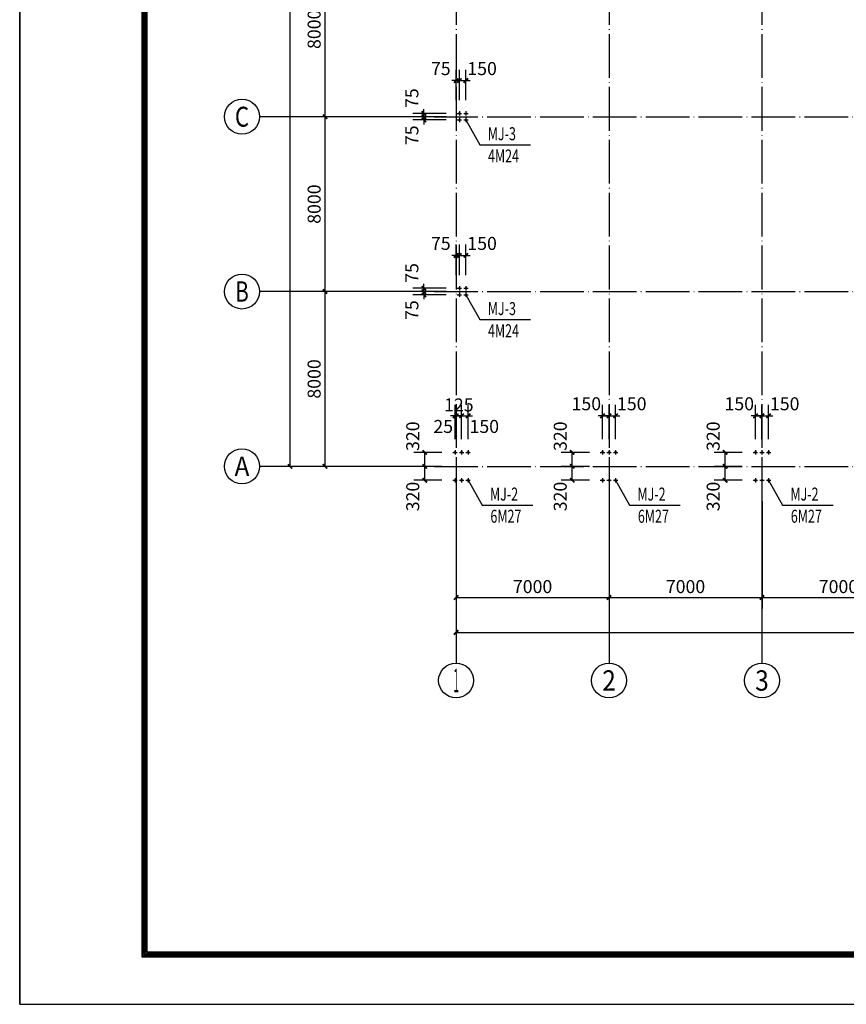
# Model space of a CAD drawing. Extents: x -94042 to 613295, y -398003 to 304806.
# Drawn here: x 339341 to 377175, y 85745 to 130803 of the extents above; entities that cross this region are included whole.
import ezdxf
from ezdxf.enums import TextEntityAlignment as Align

# ---------------------------------------------------------------- set-up
doc = ezdxf.new("R2010")
doc.units = 0
doc.header["$LTSCALE"] = 1000
doc.header["$MEASUREMENT"] = 0
doc.linetypes.add('DOTE', pattern=[2.42, 2, -0.2, 0.02, -0.2])
for name, color, linetype in [('AXIS', 3, 'Continuous'), ('AXIS_TEXT', 7, 'Continuous'), ('DIM_LEAD', 3, 'Continuous'), ('DOTE', 1, 'Continuous'), ('PUB_DIM', 3, 'Continuous'), ('PUB_TEXT', 7, 'Continuous')]:
    doc.layers.add(name, color=color, linetype=linetype)
doc.styles.add('_TCH_AXIS', font='COMPLEX', dxfattribs={"bigfont": 'GBCBIG'})
doc.styles.add('_TCH_DIM', font='SIMPLEX', dxfattribs={"bigfont": 'GBCBIG'})
doc.styles.add('_TCH_DIM_T3', font='SIMPLEX', dxfattribs={"width": 0.705882, "bigfont": 'GBCBIG'})
doc.styles.add('COMPLEX', font='COMPLEX')
doc.dimstyles.new('_TCH_ARCH&&200', dxfattribs={"dimtxt": 595, "dimasz": 200, "dimexe": 500, "dimexo": 600, "dimgap": 200, "dimtad": 1, "dimdec": 0, "dimzin": 0, "dimdsep": 46, "dimtxsty": '_TCH_DIM_T3', "dimblk": 'ARCHTICK', "dimcen": 0.09, "dimclrt": 7, "dimazin": 2, "dimtfac": 1, "dimtdec": 0, "dimtix": 1, "dimtmove": 2, "dimatfit": 3, "dimfxl": 0, "dimtolj": 1, "dimtzin": 0, "dimarcsym": 0})

# ---------------------------------------------------------------- blocks, each defined once
blk = doc.blocks.new('_ArchTick')
at = {"color": 0, "linetype": 'ByBlock', "const_width": 0.4}
blk.add_lwpolyline([(-0.5, -0.5), (0.5, 0.5)], dxfattribs=at)
blk = doc.blocks.new('*D772')
at = {"layer": 'AXIS', "color": 0, "lineweight": -2, "transparency": 16777216}
for p, q in [((357716, 118363), (352816, 118363)), ((353316, 110363), (353316, 118363)), ((357716, 110363), (352816, 110363))]:
    blk.add_line(p, q, dxfattribs=at)
at = {"layer": 'Defpoints', "color": 0, "transparency": 16777216}
for p in [(353316, 118363), (358316, 118363), (358316, 110363)]:
    blk.add_point(p, dxfattribs=at)
at = {"layer": 'AXIS', "color": 0, "lineweight": -2, "transparency": 16777216, "xscale": 200, "yscale": 200, "zscale": 200}
for p, rotation in [((353316, 118363), 90), ((353316, 110363), 270)]:
    blk.add_blockref('_ArchTick', p, dxfattribs=dict(at, rotation=rotation))
at = {"layer": 'AXIS', "color": 7, "transparency": 16777216, "insert": (352818, 114363), "char_height": 595, "attachment_point": 5, "rotation": 90, "style": '_TCH_DIM_T3'}
blk.add_mtext('\\A1;8000', dxfattribs=at)
blk = doc.blocks.new('*D300')
at = {"layer": 'AXIS', "color": 0, "lineweight": -2, "transparency": 16777216}
for p, q in [((357716, 126363), (352816, 126363)), ((353316, 118363), (353316, 126363)), ((357716, 118363), (352816, 118363))]:
    blk.add_line(p, q, dxfattribs=at)
at = {"layer": 'Defpoints', "color": 0, "transparency": 16777216}
for p in [(353316, 126363), (358316, 126363), (358316, 118363)]:
    blk.add_point(p, dxfattribs=at)
at = {"layer": 'AXIS', "color": 0, "lineweight": -2, "transparency": 16777216, "xscale": 200, "yscale": 200, "zscale": 200}
for p, rotation in [((353316, 126363), 90), ((353316, 118363), 270)]:
    blk.add_blockref('_ArchTick', p, dxfattribs=dict(at, rotation=rotation))
at = {"layer": 'AXIS', "color": 7, "transparency": 16777216, "insert": (352818, 122363), "char_height": 595, "attachment_point": 5, "rotation": 90, "style": '_TCH_DIM_T3'}
blk.add_mtext('\\A1;8000', dxfattribs=at)
blk = doc.blocks.new('*D301')
at = {"layer": 'AXIS', "color": 0, "lineweight": -2, "transparency": 16777216}
for p, q in [((357716, 134363), (352816, 134363)), ((353316, 126363), (353316, 134363)), ((357716, 126363), (352816, 126363))]:
    blk.add_line(p, q, dxfattribs=at)
at = {"layer": 'Defpoints', "color": 0, "transparency": 16777216}
for p in [(353316, 134363), (358316, 134363), (358316, 126363)]:
    blk.add_point(p, dxfattribs=at)
at = {"layer": 'AXIS', "color": 0, "lineweight": -2, "transparency": 16777216, "xscale": 200, "yscale": 200, "zscale": 200}
for p, rotation in [((353316, 134363), 90), ((353316, 126363), 270)]:
    blk.add_blockref('_ArchTick', p, dxfattribs=dict(at, rotation=rotation))
at = {"layer": 'AXIS', "color": 7, "transparency": 16777216, "insert": (352818, 130363), "char_height": 595, "attachment_point": 5, "rotation": 90, "style": '_TCH_DIM_T3'}
blk.add_mtext('\\A1;8000', dxfattribs=at)
blk = doc.blocks.new('*D774')
at = {"layer": 'AXIS', "color": 0, "lineweight": -2, "transparency": 16777216}
for p, q in [((357716, 165443), (351216, 165443)), ((351716, 110363), (351716, 165443)), ((357716, 110363), (351216, 110363))]:
    blk.add_line(p, q, dxfattribs=at)
at = {"layer": 'Defpoints', "color": 0, "transparency": 16777216}
for p in [(351716, 165443), (358316, 165443), (358316, 110363)]:
    blk.add_point(p, dxfattribs=at)
at = {"layer": 'AXIS', "color": 0, "lineweight": -2, "transparency": 16777216, "xscale": 200, "yscale": 200, "zscale": 200}
for p, rotation in [((351716, 165443), 90), ((351716, 110363), 270)]:
    blk.add_blockref('_ArchTick', p, dxfattribs=dict(at, rotation=rotation))
at = {"layer": 'AXIS', "color": 7, "transparency": 16777216, "insert": (351218, 137903), "char_height": 595, "attachment_point": 5, "rotation": 90, "style": '_TCH_DIM_T3'}
blk.add_mtext('\\A1;55080', dxfattribs=at)
blk = doc.blocks.new('*D865')
at = {"layer": 'AXIS', "color": 0, "lineweight": -2, "transparency": 16777216}
for p, q in [((357716, 134363), (352816, 134363)), ((353316, 126363), (353316, 134363)), ((357716, 126363), (352816, 126363))]:
    blk.add_line(p, q, dxfattribs=at)
at = {"layer": 'Defpoints', "color": 0, "transparency": 16777216}
for p in [(353316, 134363), (358316, 134363), (358316, 126363)]:
    blk.add_point(p, dxfattribs=at)
at = {"layer": 'AXIS', "color": 0, "lineweight": -2, "transparency": 16777216, "xscale": 200, "yscale": 200, "zscale": 200}
for p, rotation in [((353316, 134363), 90), ((353316, 126363), 270)]:
    blk.add_blockref('_ArchTick', p, dxfattribs=dict(at, rotation=rotation))
at = {"layer": 'AXIS', "color": 7, "transparency": 16777216, "insert": (352818, 130363), "char_height": 595, "attachment_point": 5, "rotation": 90, "style": '_TCH_DIM_T3'}
blk.add_mtext('\\A1;8000', dxfattribs=at)
blk = doc.blocks.new('*D496')
at = {"layer": 'AXIS', "color": 0, "lineweight": -2, "transparency": 16777216}
for p, q in [((357716, 126363), (352816, 126363)), ((353316, 118363), (353316, 126363)), ((357716, 118363), (352816, 118363))]:
    blk.add_line(p, q, dxfattribs=at)
at = {"layer": 'Defpoints', "color": 0, "transparency": 16777216}
for p in [(353316, 126363), (358316, 126363), (358316, 118363)]:
    blk.add_point(p, dxfattribs=at)
at = {"layer": 'AXIS', "color": 0, "lineweight": -2, "transparency": 16777216, "xscale": 200, "yscale": 200, "zscale": 200}
for p, rotation in [((353316, 126363), 90), ((353316, 118363), 270)]:
    blk.add_blockref('_ArchTick', p, dxfattribs=dict(at, rotation=rotation))
at = {"layer": 'AXIS', "color": 7, "transparency": 16777216, "insert": (352818, 122363), "char_height": 595, "attachment_point": 5, "rotation": 90, "style": '_TCH_DIM_T3'}
blk.add_mtext('\\A1;8000', dxfattribs=at)
blk = doc.blocks.new('*D497')
at = {"layer": 'AXIS', "color": 0, "lineweight": -2, "transparency": 16777216}
for p, q in [((357716, 118363), (352816, 118363)), ((353316, 110363), (353316, 118363)), ((357716, 110363), (352816, 110363))]:
    blk.add_line(p, q, dxfattribs=at)
at = {"layer": 'Defpoints', "color": 0, "transparency": 16777216}
for p in [(353316, 118363), (358316, 118363), (358316, 110363)]:
    blk.add_point(p, dxfattribs=at)
at = {"layer": 'AXIS', "color": 0, "lineweight": -2, "transparency": 16777216, "xscale": 200, "yscale": 200, "zscale": 200}
for p, rotation in [((353316, 118363), 90), ((353316, 110363), 270)]:
    blk.add_blockref('_ArchTick', p, dxfattribs=dict(at, rotation=rotation))
at = {"layer": 'AXIS', "color": 7, "transparency": 16777216, "insert": (352818, 114363), "char_height": 595, "attachment_point": 5, "rotation": 90, "style": '_TCH_DIM_T3'}
blk.add_mtext('\\A1;8000', dxfattribs=at)
blk = doc.blocks.new('*D866')
at = {"layer": 'AXIS', "color": 0, "lineweight": -2, "transparency": 16777216}
for p, q in [((357716, 165443), (351216, 165443)), ((351716, 110363), (351716, 165443)), ((357716, 110363), (351216, 110363))]:
    blk.add_line(p, q, dxfattribs=at)
at = {"layer": 'Defpoints', "color": 0, "transparency": 16777216}
for p in [(351716, 165443), (358316, 165443), (358316, 110363)]:
    blk.add_point(p, dxfattribs=at)
at = {"layer": 'AXIS', "color": 0, "lineweight": -2, "transparency": 16777216, "xscale": 200, "yscale": 200, "zscale": 200}
for p, rotation in [((351716, 165443), 90), ((351716, 110363), 270)]:
    blk.add_blockref('_ArchTick', p, dxfattribs=dict(at, rotation=rotation))
at = {"layer": 'AXIS', "color": 7, "transparency": 16777216, "insert": (351218, 137903), "char_height": 595, "attachment_point": 5, "rotation": 90, "style": '_TCH_DIM_T3'}
blk.add_mtext('\\A1;55080', dxfattribs=at)
blk = doc.blocks.new('*D867')
at = {"layer": 'AXIS', "color": 0, "lineweight": -2, "transparency": 16777216}
for p, q in [((359316, 108763), (359316, 103863)), ((366316, 108763), (366316, 103863)), ((359316, 104363), (366316, 104363))]:
    blk.add_line(p, q, dxfattribs=at)
at = {"layer": 'Defpoints', "color": 0, "transparency": 16777216}
for p in [(359316, 109363), (366316, 109363), (366316, 104363)]:
    blk.add_point(p, dxfattribs=at)
at = {"layer": 'AXIS', "color": 0, "lineweight": -2, "transparency": 16777216, "xscale": 200, "yscale": 200, "zscale": 200, "rotation": 180}
blk.add_blockref('_ArchTick', (359316, 104363), dxfattribs=at)
at = {"layer": 'AXIS', "color": 0, "lineweight": -2, "transparency": 16777216, "xscale": 200, "yscale": 200, "zscale": 200}
blk.add_blockref('_ArchTick', (366316, 104363), dxfattribs=at)
at = {"layer": 'AXIS', "color": 7, "transparency": 16777216, "insert": (362816, 104860), "char_height": 595, "attachment_point": 5, "style": '_TCH_DIM_T3'}
blk.add_mtext('\\A1;7000', dxfattribs=at)
blk = doc.blocks.new('*D498')
at = {"layer": 'AXIS', "color": 0, "lineweight": -2, "transparency": 16777216}
for p, q in [((366316, 108763), (366316, 103863)), ((373316, 108763), (373316, 103863)), ((366316, 104363), (373316, 104363))]:
    blk.add_line(p, q, dxfattribs=at)
at = {"layer": 'Defpoints', "color": 0, "transparency": 16777216}
for p in [(366316, 109363), (373316, 109363), (373316, 104363)]:
    blk.add_point(p, dxfattribs=at)
at = {"layer": 'AXIS', "color": 0, "lineweight": -2, "transparency": 16777216, "xscale": 200, "yscale": 200, "zscale": 200, "rotation": 180}
blk.add_blockref('_ArchTick', (366316, 104363), dxfattribs=at)
at = {"layer": 'AXIS', "color": 0, "lineweight": -2, "transparency": 16777216, "xscale": 200, "yscale": 200, "zscale": 200}
blk.add_blockref('_ArchTick', (373316, 104363), dxfattribs=at)
at = {"layer": 'AXIS', "color": 7, "transparency": 16777216, "insert": (369816, 104860), "char_height": 595, "attachment_point": 5, "style": '_TCH_DIM_T3'}
blk.add_mtext('\\A1;7000', dxfattribs=at)
blk = doc.blocks.new('*D499')
at = {"layer": 'AXIS', "color": 0, "lineweight": -2, "transparency": 16777216}
for p, q in [((373316, 108763), (373316, 103863)), ((380316, 108763), (380316, 103863)), ((373316, 104363), (380316, 104363))]:
    blk.add_line(p, q, dxfattribs=at)
at = {"layer": 'Defpoints', "color": 0, "transparency": 16777216}
for p in [(373316, 109363), (380316, 109363), (380316, 104363)]:
    blk.add_point(p, dxfattribs=at)
at = {"layer": 'AXIS', "color": 0, "lineweight": -2, "transparency": 16777216, "xscale": 200, "yscale": 200, "zscale": 200, "rotation": 180}
blk.add_blockref('_ArchTick', (373316, 104363), dxfattribs=at)
at = {"layer": 'AXIS', "color": 0, "lineweight": -2, "transparency": 16777216, "xscale": 200, "yscale": 200, "zscale": 200}
blk.add_blockref('_ArchTick', (380316, 104363), dxfattribs=at)
at = {"layer": 'AXIS', "color": 7, "transparency": 16777216, "insert": (376816, 104860), "char_height": 595, "attachment_point": 5, "style": '_TCH_DIM_T3'}
blk.add_mtext('\\A1;7000', dxfattribs=at)
blk = doc.blocks.new('*D868')
at = {"layer": 'AXIS', "color": 0, "lineweight": -2, "transparency": 16777216}
for p, q in [((359316, 108763), (359316, 102263)), ((436316, 108763), (436316, 102263)), ((359316, 102763), (436316, 102763))]:
    blk.add_line(p, q, dxfattribs=at)
at = {"layer": 'Defpoints', "color": 0, "transparency": 16777216}
for p in [(359316, 109363), (436316, 109363), (436316, 102763)]:
    blk.add_point(p, dxfattribs=at)
at = {"layer": 'AXIS', "color": 0, "lineweight": -2, "transparency": 16777216, "xscale": 200, "yscale": 200, "zscale": 200, "rotation": 180}
blk.add_blockref('_ArchTick', (359316, 102763), dxfattribs=at)
at = {"layer": 'AXIS', "color": 0, "lineweight": -2, "transparency": 16777216, "xscale": 200, "yscale": 200, "zscale": 200}
blk.add_blockref('_ArchTick', (436316, 102763), dxfattribs=at)
at = {"layer": 'AXIS', "color": 7, "transparency": 16777216, "insert": (397816, 103260), "char_height": 595, "attachment_point": 5, "style": '_TCH_DIM_T3'}
blk.add_mtext('\\A1;77000', dxfattribs=at)
blk = doc.blocks.new('_AXISO')
blk.add_circle((0, 0), 0.5)
at = {"layer": 'AXIS_TEXT', "style": 'COMPLEX', "width": 1.041667}
blk.add_attdef('A', text='', height=0.56, dxfattribs=at).set_placement((-0.25, -0.28), (0.25, -0.28), align=Align.FIT)

msp = doc.modelspace()

# ---------------------------------------------------------------- linework, layer by layer
for p, q in [((339341.1, 85744.52), (339341.1, 181494.06)), ((339341.1, 181494.06), (339341.1, 85744.52)), ((344926.49, 179328.3), (344926.49, 87910.29)), ((344983.48, 179271.3), (344983.48, 87967.28)), ((345040.47, 179214.31), (345040.47, 88024.27)), ((345097.47, 179157.32), (345097.47, 88081.27)), ((345154.46, 179100.32), (345154.46, 88138.26)), ((359365.52, 126512.9), (359565.52, 126512.9)), ((359365.52, 126212.9), (359565.52, 126212.9)), ((359465.52, 126612.9), (359465.52, 126412.9)), ((359465.52, 126312.9), (359465.52, 126112.9)), ((359665.52, 126512.9), (359865.52, 126512.9)), ((359665.52, 126212.9), (359865.52, 126212.9)), ((359765.52, 126612.9), (359765.52, 126412.9)), ((359765.52, 126312.9), (359765.52, 126112.9)), ((359365.52, 118512.9), (359565.52, 118512.9)), ((359465.52, 118612.9), (359465.52, 118412.9)), ((359665.52, 118512.9), (359865.52, 118512.9)), ((359765.52, 118612.9), (359765.52, 118412.9)), ((359365.52, 118212.9), (359565.52, 118212.9)), ((359465.52, 118312.9), (359465.52, 118112.9)), ((359665.52, 118212.9), (359865.52, 118212.9)), ((359765.52, 118312.9), (359765.52, 118112.9)), ((359165.52, 111002.9), (359365.52, 111002.9)), ((359265.52, 111102.9), (359265.52, 110902.9)), ((359465.52, 111002.9), (359665.52, 111002.9)), ((359565.52, 111102.9), (359565.52, 110902.9)), ((359765.52, 111002.9), (359965.52, 111002.9)), ((359865.52, 111102.9), (359865.52, 110902.9)), ((365915.52, 111002.9), (366115.52, 111002.9)), ((366015.52, 111102.9), (366015.52, 110902.9)), ((366215.52, 111002.9), (366415.52, 111002.9)), ((366315.52, 111102.9), (366315.52, 110902.9)), ((366515.52, 111002.9), (366715.52, 111002.9)), ((366615.52, 111102.9), (366615.52, 110902.9)), ((372915.52, 111002.9), (373115.52, 111002.9)), ((373015.52, 111102.9), (373015.52, 110902.9)), ((373215.52, 111002.9), (373415.52, 111002.9)), ((373315.52, 111102.9), (373315.52, 110902.9)), ((373515.52, 111002.9), (373715.52, 111002.9)), ((373615.52, 111102.9), (373615.52, 110902.9)), ((359165.52, 109722.9), (359365.52, 109722.9)), ((359265.52, 109822.9), (359265.52, 109622.9)), ((359465.52, 109722.9), (359665.52, 109722.9)), ((359565.52, 109822.9), (359565.52, 109622.9)), ((359765.52, 109722.9), (359965.52, 109722.9)), ((359865.52, 109822.9), (359865.52, 109622.9)), ((365915.52, 109722.9), (366115.52, 109722.9)), ((366015.52, 109822.9), (366015.52, 109622.9)), ((366215.52, 109722.9), (366415.52, 109722.9)), ((366315.52, 109822.9), (366315.52, 109622.9)), ((366515.52, 109722.9), (366715.52, 109722.9)), ((366615.52, 109822.9), (366615.52, 109622.9)), ((372915.52, 109722.9), (373115.52, 109722.9)), ((373015.52, 109822.9), (373015.52, 109622.9)), ((373215.52, 109722.9), (373415.52, 109722.9)), ((373315.52, 109822.9), (373315.52, 109622.9)), ((373515.52, 109722.9), (373715.52, 109722.9)), ((373615.52, 109822.9), (373615.52, 109622.9)), ((344926.49, 87910.29), (472592.54, 87910.29)), ((344983.48, 87967.28), (472535.54, 87967.28)), ((345040.47, 88024.27), (472478.55, 88024.27)), ((345097.47, 88081.27), (472421.56, 88081.27)), ((345154.46, 88138.26), (472364.56, 88138.26)), ((339341.1, 85744.52), (474758.3, 85744.52)), ((339341.1, 85744.52), (474758.3, 85744.52))]:
    msp.add_line(p, q)
for centre, radius in [((359465.52, 126512.9), 30), ((359465.52, 126212.9), 30), ((359765.52, 126512.9), 30), ((359765.52, 126212.9), 30), ((359465.52, 118512.9), 30), ((359765.52, 118512.9), 30), ((359465.52, 118212.9), 30), ((359765.52, 118212.9), 30), ((359265.52, 111002.9), 40), ((359565.52, 111002.9), 40), ((359865.52, 111002.9), 40), ((366015.52, 111002.9), 40), ((366315.52, 111002.9), 40), ((366615.52, 111002.9), 40), ((373015.52, 111002.9), 40), ((373315.52, 111002.9), 40), ((373615.52, 111002.9), 40), ((359265.52, 109722.9), 40), ((359565.52, 109722.9), 40), ((359865.52, 109722.9), 40), ((366015.52, 109722.9), 40), ((366315.52, 109722.9), 40), ((366615.52, 109722.9), 40), ((373015.52, 109722.9), 40), ((373315.52, 109722.9), 40), ((373615.52, 109722.9), 40)]:
    msp.add_circle(centre, radius)
at = {"layer": 'AXIS'}
for p, q in [((358315.52, 126362.9), (350315.52, 126362.9)), ((358315.52, 118362.9), (350315.52, 118362.9)), ((358315.52, 110362.9), (350315.52, 110362.9)), ((359315.52, 109362.9), (359315.52, 101362.9)), ((366315.52, 109362.9), (366315.52, 101362.9)), ((373315.52, 109362.9), (373315.52, 101362.9))]:
    msp.add_line(p, q, dxfattribs=at)
at = {"layer": 'DIM_LEAD'}
for p, q in [((359765.52, 126212.9), (360404.24, 125075.76)), ((360404.24, 125075.76), (362726.37, 125075.76)), ((359765.52, 118212.9), (360404.24, 117075.76)), ((360404.24, 117075.76), (362726.37, 117075.76)), ((359865.52, 109722.9), (360504.24, 108585.76)), ((366615.52, 109722.9), (367254.24, 108585.76)), ((373615.52, 109722.9), (374254.24, 108585.76)), ((360504.24, 108585.76), (362826.37, 108585.76)), ((367254.24, 108585.76), (369576.37, 108585.76)), ((374254.24, 108585.76), (376576.37, 108585.76))]:
    msp.add_line(p, q, dxfattribs=at)
for points, const_width in [([(359762.25, 126218.72, 1), (359768.78, 126207.09, 1)], 13.33), ([(359762.25, 118218.72, 1), (359768.78, 118207.09, 1)], 13.33), ([(359858.99, 109734.53, 1), (359872.05, 109711.28, 1)], 26.67), ([(366608.99, 109734.53, 1), (366622.05, 109711.28, 1)], 26.67), ([(373608.99, 109734.53, 1), (373622.05, 109711.28, 1)], 26.67)]:
    msp.add_lwpolyline(points, format="xyb", close=True, dxfattribs=dict(at, const_width=const_width))
at = {"layer": 'DOTE', "linetype": 'DOTE'}
for p, q in [((359315.52, 166442.9), (359315.52, 109362.9)), ((366315.52, 166442.9), (366315.52, 109362.9)), ((373315.52, 166442.9), (373315.52, 109362.9)), ((358315.52, 126362.9), (437315.52, 126362.9)), ((358315.52, 118362.9), (437315.52, 118362.9)), ((358315.52, 110362.9), (437315.52, 110362.9))]:
    msp.add_line(p, q, dxfattribs=at)
at = {"layer": 'PUB_DIM'}
for p, q in [((359315.52, 127112.9), (359315.52, 128514.59)), ((359465.52, 127112.9), (359465.52, 128514.59)), ((359465.52, 127112.9), (359465.52, 128514.59)), ((359765.52, 127112.9), (359765.52, 128514.59)), ((359315.52, 128014.59), (359115.52, 128014.59)), ((359465.52, 128014.59), (359265.52, 128014.59)), ((359315.52, 128014.59), (359465.52, 128014.59)), ((359465.52, 128014.59), (359665.52, 128014.59)), ((359465.52, 128014.59), (359765.52, 128014.59)), ((359765.52, 128014.59), (359965.52, 128014.59)), ((357841.53, 126512.9), (357841.53, 126712.9)), ((358865.52, 126512.9), (357341.53, 126512.9)), ((358865.52, 126362.9), (357341.53, 126362.9)), ((358865.52, 126362.9), (357341.53, 126362.9)), ((358865.52, 126212.9), (357341.53, 126212.9)), ((357841.53, 126362.9), (357841.53, 126562.9)), ((357841.53, 126362.9), (357841.53, 126512.9)), ((357841.53, 126362.9), (357841.53, 126162.9)), ((357841.53, 126212.9), (357841.53, 126362.9)), ((357841.53, 126212.9), (357841.53, 126012.9)), ((359315.52, 119112.9), (359315.52, 120514.59)), ((359465.52, 119112.9), (359465.52, 120514.59)), ((359465.52, 119112.9), (359465.52, 120514.59)), ((359765.52, 119112.9), (359765.52, 120514.59)), ((359315.52, 120014.59), (359115.52, 120014.59)), ((359465.52, 120014.59), (359265.52, 120014.59)), ((359315.52, 120014.59), (359465.52, 120014.59)), ((359465.52, 120014.59), (359665.52, 120014.59)), ((359465.52, 120014.59), (359765.52, 120014.59)), ((359765.52, 120014.59), (359965.52, 120014.59)), ((358865.52, 118512.9), (357341.53, 118512.9)), ((357841.53, 118512.9), (357841.53, 118712.9)), ((357841.53, 118362.9), (357841.53, 118562.9)), ((357841.53, 118362.9), (357841.53, 118512.9)), ((358865.52, 118362.9), (357341.53, 118362.9)), ((358865.52, 118362.9), (357341.53, 118362.9)), ((358865.52, 118212.9), (357341.53, 118212.9)), ((357841.53, 118362.9), (357841.53, 118162.9)), ((357841.53, 118212.9), (357841.53, 118362.9)), ((357841.53, 118212.9), (357841.53, 118012.9)), ((359265.52, 111602.9), (359265.52, 113175.65)), ((359315.52, 111602.9), (359315.52, 113175.65)), ((359315.52, 111602.9), (359315.52, 113175.65)), ((359565.52, 111602.9), (359565.52, 113175.65)), ((359565.52, 111602.9), (359565.52, 113175.65)), ((359865.52, 111602.9), (359865.52, 113175.65)), ((366015.52, 111602.9), (366015.52, 113175.65)), ((366315.52, 111602.9), (366315.52, 113175.65)), ((366315.52, 111602.9), (366315.52, 113175.65)), ((366615.52, 111602.9), (366615.52, 113175.65)), ((373015.52, 111602.9), (373015.52, 113175.65)), ((373315.52, 111602.9), (373315.52, 113175.65)), ((373315.52, 111602.9), (373315.52, 113175.65)), ((373615.52, 111602.9), (373615.52, 113175.65)), ((359265.52, 112675.65), (359065.52, 112675.65)), ((359315.52, 112675.65), (359115.52, 112675.65)), ((359265.52, 112675.65), (359315.52, 112675.65)), ((359315.52, 112675.65), (359565.52, 112675.65)), ((359315.52, 112675.65), (359515.52, 112675.65)), ((359565.52, 112675.65), (359365.52, 112675.65)), ((359565.52, 112675.65), (359865.52, 112675.65)), ((359565.52, 112675.65), (359765.52, 112675.65)), ((359865.52, 112675.65), (360065.52, 112675.65)), ((366015.52, 112675.65), (365815.52, 112675.65)), ((365945.52, 112675.65), (366315.52, 112675.65)), ((366315.52, 112675.65), (366115.52, 112675.65)), ((366315.52, 112675.65), (366515.52, 112675.65)), ((366315.52, 112675.65), (366685.52, 112675.65)), ((366615.52, 112675.65), (366815.52, 112675.65)), ((373015.52, 112675.65), (372815.52, 112675.65)), ((372945.52, 112675.65), (373315.52, 112675.65)), ((373315.52, 112675.65), (373115.52, 112675.65)), ((373315.52, 112675.65), (373515.52, 112675.65)), ((373315.52, 112675.65), (373685.52, 112675.65)), ((373615.52, 112675.65), (373815.52, 112675.65)), ((358665.52, 111002.9), (357381.18, 111002.9)), ((357881.18, 110362.9), (357881.18, 111032.9)), ((365415.52, 111002.9), (364131.18, 111002.9)), ((364631.18, 110362.9), (364631.18, 111032.9)), ((372415.52, 111002.9), (371131.18, 111002.9)), ((371631.18, 110362.9), (371631.18, 111032.9)), ((358665.52, 110362.9), (357381.18, 110362.9)), ((358665.52, 110362.9), (357381.18, 110362.9)), ((357881.18, 109692.9), (357881.18, 110362.9)), ((365415.52, 110362.9), (364131.18, 110362.9)), ((365415.52, 110362.9), (364131.18, 110362.9)), ((364631.18, 109692.9), (364631.18, 110362.9)), ((372415.52, 110362.9), (371131.18, 110362.9)), ((372415.52, 110362.9), (371131.18, 110362.9)), ((371631.18, 109692.9), (371631.18, 110362.9)), ((358665.52, 109722.9), (357381.18, 109722.9)), ((365415.52, 109722.9), (364131.18, 109722.9)), ((372415.52, 109722.9), (371131.18, 109722.9))]:
    msp.add_line(p, q, dxfattribs=at)

# ---------------------------------------------------------------- block references
at = {"layer": 'AXIS'}
ref = msp.add_blockref('_AXISO', (349515.52, 126362.9), dxfattribs=dict(at, xscale=1600, yscale=1600, zscale=1600))
ref.add_attrib('A', 'C', dxfattribs={"layer": 'AXIS_TEXT', "height": 911.38, "style": '_TCH_AXIS'}).set_placement((349190.02, 125907.21), (349841.01, 125907.21), align=Align.FIT)
ref = msp.add_blockref('_AXISO', (349515.52, 118362.9), dxfattribs=dict(at, xscale=1600, yscale=1600, zscale=1600))
ref.add_attrib('A', 'B', dxfattribs={"layer": 'AXIS_TEXT', "height": 931.9, "style": '_TCH_AXIS', "width": 0.823529}).set_placement((349204.89, 117896.96), (349826.15, 117896.96), align=Align.FIT)
ref = msp.add_blockref('_AXISO', (349515.52, 110362.9), dxfattribs=dict(at, xscale=1600, yscale=1600, zscale=1600))
ref.add_attrib('A', 'A', dxfattribs={"layer": 'AXIS_TEXT', "height": 890.88, "style": '_TCH_AXIS', "width": 0.888889}).set_placement((349176.13, 109917.46), (349854.9, 109917.46), align=Align.FIT)
ref = msp.add_blockref('_AXISO', (359315.52, 100562.9), dxfattribs=dict(at, xscale=1600, yscale=1600, zscale=1600))
ref.add_attrib('A', '1', dxfattribs={"layer": 'AXIS_TEXT', "height": 1089.54, "style": '_TCH_AXIS', "width": 0.555556}).set_placement((359185.81, 100018.13), (359445.23, 100018.13), align=Align.FIT)
ref = msp.add_blockref('_AXISO', (366315.52, 100562.9), dxfattribs=dict(at, xscale=1600, yscale=1600, zscale=1600))
ref.add_attrib('A', '2', dxfattribs={"layer": 'AXIS_TEXT', "height": 931.9, "style": '_TCH_AXIS'}).set_placement((366004.89, 100096.96), (366626.15, 100096.96), align=Align.FIT)
ref = msp.add_blockref('_AXISO', (373315.52, 100562.9), dxfattribs=dict(at, xscale=1600, yscale=1600, zscale=1600))
ref.add_attrib('A', '3', dxfattribs={"layer": 'AXIS_TEXT', "height": 931.9, "style": '_TCH_AXIS'}).set_placement((373004.89, 100096.96), (373626.15, 100096.96), align=Align.FIT)
at = {"layer": 'PUB_DIM', "xscale": 200, "yscale": 200, "zscale": 200}
for p in [(359315.52, 128014.59), (359465.52, 128014.59), (359315.52, 120014.59), (359465.52, 120014.59), (359265.52, 112675.65), (359315.52, 112675.65), (359565.52, 112675.65), (366015.52, 112675.65), (366315.52, 112675.65), (373015.52, 112675.65), (373315.52, 112675.65)]:
    msp.add_blockref('_ArchTick', p, dxfattribs=at)
for p, rotation in [((359465.52, 128014.59), 180), ((359765.52, 128014.59), 180), ((357841.53, 126512.9), 270), ((357841.53, 126362.9), 90), ((357841.53, 126362.9), 270), ((357841.53, 126212.9), 90), ((359465.52, 120014.59), 180), ((359765.52, 120014.59), 180), ((357841.53, 118512.9), 270), ((357841.53, 118362.9), 90), ((357841.53, 118362.9), 270), ((357841.53, 118212.9), 90), ((359315.52, 112675.65), 180), ((359565.52, 112675.65), 180), ((359865.52, 112675.65), 180), ((366315.52, 112675.65), 180), ((366615.52, 112675.65), 180), ((373315.52, 112675.65), 180), ((373615.52, 112675.65), 180), ((357881.18, 111002.9), 90), ((364631.18, 111002.9), 90), ((371631.18, 111002.9), 90), ((357881.18, 110362.9), 270), ((357881.18, 110362.9), 90), ((364631.18, 110362.9), 270), ((364631.18, 110362.9), 90), ((371631.18, 110362.9), 270), ((371631.18, 110362.9), 90), ((357881.18, 109722.9), 270), ((364631.18, 109722.9), 270), ((371631.18, 109722.9), 270)]:
    msp.add_blockref('_ArchTick', p, dxfattribs=dict(at, rotation=rotation))

# ---------------------------------------------------------------- texts
at = {"layer": 'PUB_DIM', "color": 7, "char_height": 595, "attachment_point": 5, "style": '_TCH_DIM_T3'}
for s, insert in [('\\A1;150', (360505.52, 128564.59)), ('\\A1;75', (358615.52, 128564.59)), ('\\A1;75', (358615.52, 120564.59)), ('\\A1;150', (360505.52, 120564.59)), ('\\A1;125', (359440.52, 113173.15)), ('\\A1;150', (365275.52, 113225.65)), ('\\A1;150', (367355.52, 113225.65)), ('\\A1;150', (372275.52, 113225.65)), ('\\A1;150', (374355.52, 113225.65)), ('\\A1;25', (358725.52, 112188.84)), ('\\A1;150', (360605.52, 112188.84))]:
    msp.add_mtext(s, dxfattribs=dict(at, insert=insert))
at = {"layer": 'PUB_DIM', "color": 7, "char_height": 595, "attachment_point": 5, "rotation": 90, "style": '_TCH_DIM_T3'}
for s, insert in [('\\A1;75', (357291.53, 127212.9)), ('\\A1;75', (357291.53, 125512.9)), ('\\A1;75', (357291.53, 119212.9)), ('\\A1;75', (357291.53, 117512.9)), ('\\A1;320', (357331.18, 111742.9)), ('\\A1;320', (364081.18, 111742.9)), ('\\A1;320', (371081.18, 111742.9)), ('\\A1;320', (357331.18, 108982.9)), ('\\A1;320', (364081.18, 108982.9)), ('\\A1;320', (371081.18, 108982.9))]:
    msp.add_mtext(s, dxfattribs=dict(at, insert=insert))
at = {"layer": 'PUB_TEXT', "style": '_TCH_DIM', "width": 0.705882}
for s, p in [('MJ-3', (360765.3, 125285.76)), ('4M24', (360775.3, 124270.76)), ('MJ-3', (360765.3, 117285.76)), ('4M24', (360775.3, 116270.76)), ('MJ-2', (360865.3, 108795.76)), ('MJ-2', (367615.3, 108795.76)), ('MJ-2', (374615.3, 108795.76)), ('6M27', (360885.3, 107780.76)), ('6M27', (367635.3, 107780.76)), ('6M27', (374635.3, 107780.76))]:
    msp.add_text(s, height=595, dxfattribs=at).set_placement(p)

# ---------------------------------------------------------------- dimensions: what is measured, and where the dimension line sits
at = {"layer": 'AXIS'}
for p1, p2, distance, picture, middle in [((358315.52, 110362.9), (358315.52, 165442.9), 6600, '*D774', (351218.02, 137902.9)), ((358315.52, 110362.9), (358315.52, 165442.9), 6600, '*D866', (351218.02, 137902.9)), ((358315.52, 126362.9), (358315.52, 134362.9), 5000, '*D301', (352818.02, 130362.9)), ((358315.52, 126362.9), (358315.52, 134362.9), 5000, '*D865', (352818.02, 130362.9)), ((358315.52, 118362.9), (358315.52, 126362.9), 5000, '*D300', (352818.02, 122362.9)), ((358315.52, 118362.9), (358315.52, 126362.9), 5000, '*D496', (352818.02, 122362.9)), ((358315.52, 110362.9), (358315.52, 118362.9), 5000, '*D772', (352818.02, 114362.9)), ((358315.52, 110362.9), (358315.52, 118362.9), 5000, '*D497', (352818.02, 114362.9)), ((359315.52, 109362.9), (366315.52, 109362.9), -5000, '*D867', (362815.52, 104860.4)), ((359315.52, 109362.9), (436315.52, 109362.9), -6600, '*D868', (397815.52, 103260.4)), ((366315.52, 109362.9), (373315.52, 109362.9), -5000, '*D498', (369815.52, 104860.4)), ((373315.52, 109362.9), (380315.52, 109362.9), -5000, '*D499', (376815.52, 104860.4))]:
    dim = msp.add_aligned_dim(p1=p1, p2=p2, distance=distance, dimstyle='_TCH_ARCH&&200', dxfattribs=at)
    dim.commit()
    dim.dimension.update_dxf_attribs({"geometry": picture, "text_midpoint": middle})

doc.saveas('drawing.dxf')
